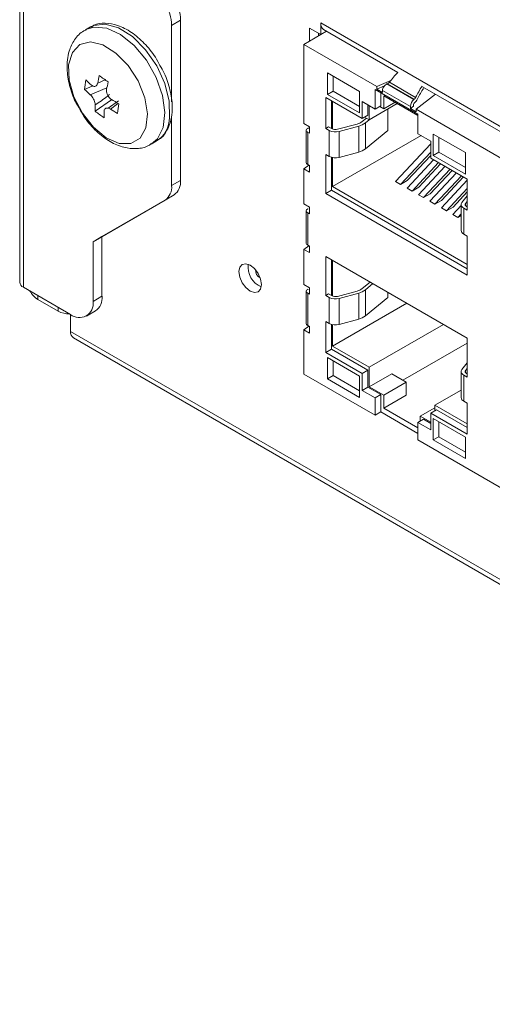
# Model space of a CAD drawing. Units: millimetres. Extents: x 0 to 1784, y 0 to 841.
# Drawn here: x 1170 to 1199, y 417 to 479 of the extents above; entities that cross this region are included whole.
import ezdxf

# ---------------------------------------------------------------- set-up
doc = ezdxf.new("R2010")
doc.units = ezdxf.units.MM

msp = doc.modelspace()

# ---------------------------------------------------------------- linework, layer by layer
at = {"color": 7, "linetype": 'Continuous', "lineweight": 15}
for p, q in [((1169.549, 530.835), (1169.549, 462.573)), ((1169.783, 462.246), (1169.783, 530.509)), ((1179.683, 479.044), (1179.117, 478.718)), ((1179.683, 468.966), (1179.683, 479.044)), ((1188.504, 478.874), (1232.875, 453.26)), ((1188.504, 478.874), (1188.504, 478.14)), ((1174.002, 478.62), (1173.685, 478.437)), ((1179.117, 473.917), (1179.117, 478.718)), ((1188.877, 478.355), (1187.443, 477.527)), ((1188.504, 478.14), (1187.797, 478.548)), ((1187.797, 478.548), (1187.797, 477.731)), ((1188.877, 478.355), (1188.504, 478.14)), ((1188.69, 478.462), (1193.365, 475.764)), ((1188.362, 478.221), (1188.362, 478.058)), ((1187.443, 477.527), (1187.443, 472.546)), ((1192.039, 474.874), (1187.443, 477.527)), ((1174.461, 475.096), (1174.982, 475.321)), ((1190.958, 474.559), (1188.935, 475.727)), ((1188.935, 475.727), (1188.935, 474.38)), ((1189.289, 475.523), (1189.289, 474.584)), ((1192.912, 475.252), (1192.039, 474.874)), ((1173.64, 474.685), (1174.164, 474.909)), ((1189.289, 474.584), (1188.935, 474.38)), ((1189.289, 474.584), (1190.958, 473.62)), ((1190.958, 473.212), (1190.958, 474.559)), ((1194.62, 473.131), (1191.933, 474.682)), ((1191.933, 474.682), (1191.933, 473.457)), ((1192.523, 474.92), (1192.039, 474.711)), ((1192.039, 474.711), (1192.039, 474.874)), ((1192.039, 474.711), (1192.397, 474.504)), ((1192.397, 474.627), (1192.397, 474.504)), ((1192.397, 474.627), (1194.157, 473.611)), ((1192.679, 475.035), (1192.72, 475.053)), ((1192.679, 475.035), (1194.369, 474.06)), ((1192.72, 475.053), (1194.4, 474.083)), ((1192.828, 475.141), (1194.481, 474.187)), ((1194.923, 474.864), (1204.502, 469.334)), ((1174.305, 473.317), (1175.334, 474.046)), ((1175.123, 473.508), (1175.765, 473.968)), ((1191.12, 472.865), (1188.822, 474.192)), ((1188.822, 474.192), (1188.822, 472.24)), ((1188.935, 474.38), (1190.958, 473.212)), ((1189.176, 473.988), (1189.176, 472.24)), ((1189.257, 473.941), (1189.257, 472.197)), ((1191.933, 473.457), (1191.12, 473.927)), ((1191.12, 473.927), (1191.12, 472.865)), ((1192.287, 474.478), (1192.287, 473.661)), ((1194.62, 473.057), (1192.481, 474.292)), ((1192.481, 474.292), (1192.481, 473.476)), ((1194.4, 474.083), (1194.369, 474.06)), ((1194.514, 473.445), (1195.743, 474.391)), ((1191.474, 473.723), (1191.474, 473.069)), ((1193.33, 473.802), (1191.562, 472.781)), ((1191.562, 473.671), (1191.562, 472.781)), ((1192.287, 473.661), (1191.933, 473.457)), ((1192.481, 473.476), (1192.223, 473.625)), ((1193.189, 473.884), (1192.481, 473.476)), ((1192.726, 473.453), (1192.726, 472.112)), ((1194.157, 473.488), (1194.339, 473.628)), ((1194.157, 473.488), (1194.157, 473.611)), ((1194.157, 473.488), (1194.514, 473.282)), ((1194.369, 473.815), (1194.339, 473.75)), ((1194.339, 473.75), (1194.339, 473.628)), ((1194.4, 473.838), (1194.369, 473.815)), ((1194.514, 473.282), (1194.514, 473.445)), ((1203.176, 468.445), (1194.514, 473.445)), ((1179.117, 468.639), (1179.117, 473.011)), ((1191.38, 472.887), (1191.116, 472.669)), ((1191.474, 473.069), (1191.12, 472.865)), ((1191.562, 472.781), (1191.269, 472.951)), ((1191.321, 472.586), (1191.559, 472.783)), ((1194.62, 471.906), (1194.62, 473.131)), ((1187.797, 472.342), (1187.443, 472.546)), ((1187.588, 472.122), (1187.588, 470.113)), ((1187.691, 472.236), (1187.726, 472.251)), ((1187.797, 471.93), (1187.797, 472.342)), ((1188.999, 472.342), (1188.822, 472.24)), ((1188.822, 472.24), (1189.041, 472.114)), ((1189.218, 472.216), (1188.999, 472.342)), ((1189.041, 472.114), (1189.041, 470.481)), ((1190.799, 472.515), (1189.557, 472.181)), ((1189.663, 472.05), (1190.904, 472.385)), ((1190.904, 472.385), (1190.904, 470.752)), ((1191.321, 472.586), (1191.321, 470.953)), ((1191.321, 470.953), (1192.726, 472.112)), ((1187.691, 469.958), (1187.691, 471.991)), ((1187.691, 471.991), (1187.797, 471.93)), ((1194.823, 471.789), (1189.257, 468.576)), ((1189.663, 472.05), (1189.663, 470.417)), ((1195.434, 471.437), (1194.62, 471.906)), ((1195.434, 470.375), (1195.434, 471.437)), ((1197.618, 470.714), (1195.596, 471.882)), ((1195.596, 471.882), (1195.596, 470.534)), ((1195.95, 471.678), (1195.95, 470.738)), ((1177.835, 471.249), (1178.151, 471.431)), ((1195.434, 471.267), (1193.22, 468.901)), ((1188.822, 470.607), (1189.041, 470.481)), ((1188.822, 470.607), (1188.822, 468.149)), ((1189.176, 470.424), (1189.176, 468.353)), ((1189.257, 470.404), (1189.257, 468.576)), ((1189.663, 470.417), (1190.904, 470.752)), ((1195.434, 470.743), (1193.538, 468.717)), ((1195.613, 470.272), (1193.942, 468.484)), ((1193.953, 468.956), (1195.434, 470.539)), ((1197.732, 469.048), (1195.434, 470.375)), ((1195.95, 470.738), (1195.596, 470.534)), ((1195.596, 470.534), (1197.618, 469.367)), ((1195.95, 470.738), (1197.618, 469.775)), ((1197.618, 469.367), (1197.618, 470.714)), ((1187.756, 469.92), (1187.443, 469.688)), ((1187.443, 469.688), (1187.443, 467.484)), ((1187.797, 469.484), (1187.443, 469.688)), ((1187.797, 469.897), (1187.691, 469.958)), ((1187.797, 469.484), (1187.797, 469.897)), ((1195.931, 470.088), (1194.26, 468.3)), ((1196.334, 469.855), (1194.663, 468.068)), ((1194.675, 468.54), (1196.055, 470.016)), ((1196.652, 469.671), (1194.981, 467.884)), ((1195.396, 468.124), (1196.776, 469.6)), ((1179.117, 468.639), (1179.683, 468.966)), ((1193.538, 468.717), (1193.953, 468.956)), ((1197.055, 469.439), (1195.384, 467.651)), ((1197.374, 469.255), (1195.702, 467.468)), ((1197.732, 468.974), (1196.105, 467.235)), ((1196.117, 467.707), (1197.498, 469.184)), ((1197.732, 467.097), (1197.732, 469.048)), ((1189.176, 468.353), (1188.822, 468.149)), ((1189.176, 468.353), (1197.732, 463.414)), ((1189.257, 468.576), (1197.732, 463.684)), ((1193.538, 468.717), (1193.22, 468.901)), ((1194.26, 468.3), (1193.942, 468.484)), ((1194.26, 468.3), (1194.675, 468.54)), ((1197.732, 468.45), (1196.423, 467.051)), ((1174.167, 465.104), (1178.703, 467.724)), ((1174.733, 465.431), (1179.268, 468.05)), ((1179.268, 468.05), (1178.703, 467.724)), ((1188.822, 468.149), (1197.732, 463.006)), ((1194.981, 467.884), (1194.663, 468.068)), ((1194.981, 467.884), (1195.396, 468.124)), ((1196.838, 467.291), (1197.732, 468.246)), ((1197.732, 467.989), (1197.403, 467.582)), ((1187.797, 467.28), (1187.443, 467.484)), ((1187.691, 467.173), (1187.726, 467.188)), ((1187.797, 466.867), (1187.797, 467.28)), ((1195.702, 467.468), (1195.384, 467.651)), ((1195.702, 467.468), (1196.117, 467.707)), ((1196.423, 467.051), (1196.105, 467.235)), ((1196.423, 467.051), (1196.838, 467.291)), ((1197.351, 467.38), (1196.827, 466.819)), ((1197.351, 467.448), (1197.351, 465.815)), ((1197.512, 467.223), (1197.512, 465.59)), ((1197.512, 467.223), (1197.732, 467.097)), ((1197.629, 467.521), (1197.732, 467.648)), ((1197.732, 467.301), (1197.689, 467.325)), ((1187.588, 467.059), (1187.588, 465.05)), ((1187.691, 464.895), (1187.691, 466.928)), ((1187.691, 466.928), (1187.797, 466.867)), ((1197.145, 466.635), (1196.827, 466.819)), ((1197.351, 466.856), (1197.145, 466.635)), ((1197.145, 466.635), (1197.351, 466.754)), ((1174.733, 465.431), (1174.167, 465.104)), ((1174.733, 461.675), (1174.733, 465.431)), ((1197.512, 465.59), (1197.732, 465.464)), ((1197.732, 463.006), (1197.732, 465.464)), ((1174.167, 461.348), (1174.167, 465.104)), ((1187.756, 464.858), (1187.443, 464.626)), ((1187.443, 464.626), (1187.443, 462.421)), ((1187.797, 464.422), (1187.443, 464.626)), ((1187.797, 464.834), (1187.691, 464.895)), ((1187.797, 464.422), (1187.797, 464.834)), ((1197.732, 459.046), (1188.822, 464.189)), ((1188.822, 464.189), (1188.822, 461.731)), ((1189.176, 463.985), (1189.176, 461.731)), ((1189.257, 463.938), (1189.257, 461.688)), ((1172.753, 460.532), (1169.783, 462.246)), ((1187.797, 462.217), (1187.443, 462.421)), ((1187.797, 461.805), (1187.797, 462.217)), ((1191.619, 462.575), (1191.116, 462.16)), ((1191.321, 462.078), (1191.798, 462.471)), ((1174.167, 461.348), (1174.733, 461.675)), ((1187.588, 461.997), (1187.588, 459.988)), ((1187.691, 462.111), (1187.726, 462.125)), ((1187.691, 459.833), (1187.691, 461.866)), ((1187.691, 461.866), (1187.797, 461.805)), ((1188.999, 461.833), (1188.822, 461.731)), ((1188.822, 461.731), (1189.041, 461.605)), ((1189.218, 461.707), (1188.999, 461.833)), ((1189.041, 459.972), (1189.041, 461.605)), ((1190.799, 462.007), (1189.557, 461.672)), ((1189.663, 461.542), (1190.904, 461.876)), ((1189.663, 459.909), (1189.663, 461.542)), ((1190.904, 460.243), (1190.904, 461.876)), ((1191.321, 460.444), (1191.321, 462.078)), ((1191.321, 460.444), (1192.726, 461.603)), ((1192.726, 461.603), (1192.726, 461.936)), ((1171.975, 460.735), (1170.702, 461.47)), ((1193.932, 461.239), (1189.257, 458.541)), ((1172.753, 459.47), (1172.753, 460.532)), ((1173.753, 460.433), (1174.319, 460.759)), ((1187.756, 459.795), (1187.443, 459.563)), ((1187.797, 459.772), (1187.691, 459.833)), ((1187.797, 459.359), (1187.797, 459.772)), ((1188.822, 460.098), (1189.041, 459.972)), ((1188.822, 460.098), (1188.822, 458.147)), ((1189.176, 459.915), (1189.176, 458.351)), ((1189.257, 459.895), (1189.257, 458.541)), ((1189.663, 459.909), (1190.904, 460.243)), ((1196.237, 459.909), (1191.562, 457.21)), ((1471.152, 287.208), (1172.753, 459.47)), ((1172.94, 459.058), (1471.339, 286.796)), ((1187.443, 459.563), (1187.443, 456.787)), ((1187.797, 459.359), (1187.443, 459.563)), ((1197.732, 456.588), (1197.732, 459.046)), ((1189.257, 458.541), (1191.562, 457.21)), ((1197.732, 458.73), (1193.684, 456.393)), ((1189.176, 458.351), (1188.822, 458.147)), ((1188.822, 458.147), (1191.12, 456.82)), ((1190.958, 456.661), (1188.935, 457.828)), ((1188.935, 457.828), (1188.935, 456.481)), ((1189.176, 458.351), (1191.474, 457.024)), ((1189.289, 457.624), (1189.289, 456.685)), ((1191.562, 457.21), (1191.562, 455.985)), ((1197.732, 457.48), (1197.403, 457.073)), ((1187.443, 456.787), (1191.933, 454.195)), ((1189.289, 456.685), (1188.935, 456.481)), ((1189.289, 456.685), (1190.958, 455.722)), ((1190.958, 455.314), (1190.958, 456.661)), ((1191.474, 457.024), (1191.12, 456.82)), ((1191.12, 456.82), (1191.12, 455.759)), ((1191.474, 457.024), (1191.474, 455.963)), ((1192.976, 456.802), (1191.562, 455.985)), ((1193.896, 456.271), (1192.976, 456.802)), ((1197.351, 456.939), (1197.351, 455.306)), ((1197.512, 455.081), (1197.512, 456.715)), ((1197.512, 456.715), (1197.732, 456.588)), ((1197.629, 457.012), (1197.732, 457.139)), ((1197.732, 456.792), (1197.689, 456.817)), ((1188.935, 456.481), (1190.958, 455.314)), ((1191.474, 455.963), (1191.12, 455.759)), ((1191.474, 455.963), (1192.287, 455.493)), ((1191.562, 455.985), (1192.481, 455.454)), ((1193.896, 456.271), (1192.481, 455.454)), ((1193.896, 455.454), (1193.896, 456.271)), ((1191.12, 455.759), (1191.933, 455.289)), ((1192.287, 455.493), (1191.933, 455.289)), ((1192.287, 455.493), (1192.287, 454.399)), ((1192.481, 455.454), (1192.481, 454.638)), ((1193.896, 455.454), (1192.481, 454.638)), ((1197.351, 455.776), (1195.699, 454.822)), ((1191.933, 455.289), (1191.933, 454.195)), ((1195.699, 454.483), (1195.699, 454.822)), ((1195.699, 454.822), (1197.732, 453.648)), ((1197.512, 455.081), (1197.732, 454.955)), ((1197.732, 453.003), (1197.732, 454.955)), ((1191.933, 454.195), (1192.287, 454.399)), ((1194.62, 453.052), (1192.287, 454.399)), ((1192.481, 454.638), (1194.62, 453.403)), ((1195.699, 454.658), (1194.779, 454.128)), ((1194.779, 453.83), (1194.779, 454.128)), ((1194.779, 454.128), (1195.434, 453.75)), ((1195.787, 454.534), (1195.434, 454.33)), ((1195.434, 453.269), (1195.434, 454.33)), ((1195.434, 454.33), (1197.732, 453.003)), ((1195.787, 454.534), (1197.732, 453.412)), ((1194.974, 453.942), (1194.62, 453.738)), ((1194.62, 453.738), (1194.62, 452.644)), ((1194.62, 453.738), (1195.434, 453.269)), ((1194.974, 453.942), (1195.434, 453.677)), ((1195.596, 453.983), (1195.596, 452.636)), ((1197.618, 452.816), (1195.596, 453.983)), ((1195.95, 453.779), (1195.95, 452.84)), ((1194.62, 452.644), (1203.07, 447.766)), ((1195.95, 452.84), (1195.596, 452.636)), ((1195.596, 452.636), (1197.618, 451.468)), ((1195.95, 452.84), (1197.618, 451.876)), ((1197.618, 451.468), (1197.618, 452.816))]:
    msp.add_line(p, q, dxfattribs=at)
at = {"color": 8, "linetype": 'Continuous', "lineweight": 15}
for p, q in [((1173.997, 474.361), (1175.046, 474.799)), ((1175.715, 473.792), (1175.259, 473.45)), ((1197.629, 467.521), (1197.629, 467.375)), ((1170.702, 461.715), (1170.702, 461.47)), ((1171.975, 460.735), (1171.975, 460.981)), ((1197.629, 456.866), (1197.629, 457.012))]:
    msp.add_line(p, q, dxfattribs=at)
at = {"color": 8, "linetype": 'Continuous', "lineweight": 15, "flags": 128}
for points in [[(1173.721, 478.457), (1174.228, 478.617), (1175.034, 478.545), (1175.904, 478.144), (1176.762, 477.45), (1177.53, 476.523), (1178.141, 475.448), (1178.541, 474.319), (1178.693, 473.236), (1178.585, 472.296), (1178.226, 471.583), (1177.858, 471.263)], [(1178.988, 472.925), (1178.966, 473.948), (1178.687, 475.067), (1178.176, 476.181), (1177.478, 477.193), (1176.656, 478.013), (1175.782, 478.567), (1174.935, 478.806), (1174.189, 478.71), (1174.002, 478.62)]]:
    msp.add_lwpolyline(points, dxfattribs=at)
at = {"color": 7, "linetype": 'Continuous', "lineweight": 15, "flags": 128}
for points in [[(1172.633, 476.244), (1172.667, 475.279), (1172.965, 474.226), (1173.495, 473.199), (1174.198, 472.309), (1175, 471.652), (1175.813, 471.3), (1176.548, 471.29), (1177.128, 471.625), (1177.487, 472.267), (1177.589, 473.147), (1177.421, 474.17), (1177.001, 475.224), (1176.376, 476.196), (1175.613, 476.981), (1174.795, 477.492), (1174.01, 477.676), (1173.343, 477.511), (1172.867, 477.016), (1172.633, 476.244)], [(1197.403, 467.582), (1197.373, 467.537), (1197.356, 467.489), (1197.351, 467.441), (1197.36, 467.393), (1197.381, 467.346), (1197.413, 467.301), (1197.458, 467.26), (1197.512, 467.223)], [(1197.689, 467.325), (1197.659, 467.346), (1197.635, 467.368), (1197.617, 467.392), (1197.606, 467.418), (1197.601, 467.444), (1197.604, 467.471), (1197.613, 467.496), (1197.629, 467.521)], [(1184.774, 462.411), (1184.72, 462.754), (1184.567, 463.108), (1184.337, 463.417), (1184.067, 463.635), (1183.796, 463.729), (1183.567, 463.685), (1183.413, 463.508), (1183.36, 463.227), (1183.413, 462.883), (1183.567, 462.53), (1183.796, 462.221), (1184.067, 462.002), (1184.337, 461.908), (1184.567, 461.953), (1184.72, 462.129), (1184.774, 462.411)], [(1197.403, 457.073), (1197.373, 457.028), (1197.356, 456.98), (1197.351, 456.932), (1197.36, 456.884), (1197.381, 456.837), (1197.413, 456.792), (1197.458, 456.751), (1197.512, 456.715)], [(1197.689, 456.817), (1197.659, 456.837), (1197.635, 456.859), (1197.617, 456.883), (1197.606, 456.909), (1197.601, 456.935), (1197.604, 456.962), (1197.613, 456.988), (1197.629, 457.012)]]:
    msp.add_lwpolyline(points, dxfattribs=at)
at = {"color": 7, "linetype": 'Continuous', "lineweight": 15}
for centre, radius, start, end in [((1176.233, 478.619), 2.886, 1.95595, 31.14398), ((1176.799, 478.946), 2.886, 1.95595, 31.14398), ((1188.95, 478.828), 0.449, 174.10041, 234.5886), ((1181.084, 474.136), 7.463, 171.08569, 175.78421), ((1179.41, 481.199), 8.207, 226.01919, 229.3807), ((1184.882, 473.075), 10.615, 166.42242, 169.02588), ((1181.249, 484.245), 10.955, 232.39069, 236.01105), ((1185.443, 472.67), 10.615, 166.42242, 169.02588), ((1179.337, 480.588), 8.203, 226.01832, 229.38156), ((1181.017, 483.418), 10.952, 238.71522, 241.48905), ((1180.885, 473.537), 6.584, 178.33962, 181.9215), ((1179.624, 480.102), 8.622, 231.9006, 236.50114), ((1181.446, 473.133), 6.584, 178.33962, 181.9215), ((1180.948, 482.811), 10.954, 238.71548, 241.48879), ((1185.819, 472.332), 10.136, 171.70542, 175.16448), ((1189.433, 472.879), 0.86, 242.89433, 285.48128), ((1189.432, 472.633), 0.469, 242.89948, 285.47798), ((1190.596, 473.337), 0.846, 283.82377, 307.86762), ((1190.639, 473.463), 1.11, 283.81902, 307.87222), ((1190.639, 471.83), 1.11, 283.81902, 307.87222), ((1189.433, 471.246), 0.86, 242.89433, 285.48128), ((1178.681, 468.867), 1.006, 305.69775, 5.6213), ((1178.116, 468.541), 1.006, 305.69775, 5.6213), ((1197.621, 465.839), 0.271, 185.00633, 246.31662), ((1185.318, 463.541), 1.389, 173.57665, 246.41783), ((1184.962, 463.336), 0.567, 178.40066, 241.58041), ((1169.949, 462.612), 0.402, 185.68592, 245.63576), ((1190.596, 462.828), 0.846, 283.82377, 307.86762), ((1171.48, 462.708), 1.462, 208.66165, 237.86393), ((1173.796, 461.547), 0.946, 303.5669, 7.74552), ((1189.433, 462.37), 0.86, 242.89433, 285.48128), ((1189.432, 462.125), 0.469, 242.89948, 285.47798), ((1190.639, 462.954), 1.11, 283.81902, 307.87222), ((1173.305, 461.208), 0.873, 230.79671, 9.21457), ((1172.658, 462.028), 1.462, 242.14289, 271.33896), ((1190.639, 461.321), 1.11, 283.81902, 307.87222), ((1189.433, 460.737), 0.86, 242.89433, 285.48128), ((1173.16, 459.406), 0.412, 171.04002, 237.64894), ((1197.621, 455.33), 0.271, 185.00633, 246.31662)]:
    msp.add_arc(centre, radius, start, end, dxfattribs=at)
at = {"color": 8, "linetype": 'Continuous', "lineweight": 15}
msp.add_arc((1177.182, 472.956), 1.807, 302.45107, 359.02164, dxfattribs=at)
at = {"color": 7, "linetype": 'Continuous', "lineweight": 15}
for centre, major_axis, ratio, start_param, end_param in [((1194.849, 473.745), (2.328, 2.955), 0.65208, 1.392421, 1.611706), ((1192.679, 474.749), (0.218, 0.277), 0.65208, 0.87943, 2.450227), ((1192.72, 475.216), (0.125, 0.158), 0.65208, 4.021023, 4.753299), ((1195.996, 473.083), (1.515, 3.438), 0.490493, 1.243668, 1.464226), ((1195.996, 473.083), (1.393, 3.162), 0.490493, 1.240292, 1.464226), ((1194.369, 473.774), (0.142, 0.322), 0.490493, 0.73195, 2.302746), ((1194.4, 474.246), (0.081, 0.184), 0.490493, 3.873543, 4.605818), ((1194.4, 474.246), (0.203, 0.46), 0.490493, 3.873543, 4.605818), ((1187.938, 472.093), (0.35, -0.038), 0.490399, 2.409553, 3.98035), ((1187.585, 472.332), (0.2, -0.022), 0.490399, 5.551146, 6.298481), ((1187.938, 470.142), (0.348, 0.05), 0.651987, 3.047497, 3.832896), ((1187.938, 467.031), (0.35, -0.038), 0.490399, 2.409553, 3.98035), ((1187.938, 465.079), (0.348, 0.05), 0.651987, 3.047497, 3.832896), ((1187.938, 461.968), (0.35, -0.038), 0.490399, 2.409553, 3.98035), ((1187.938, 460.017), (0.348, 0.05), 0.651987, 3.047497, 3.832896)]:
    msp.add_ellipse(centre, major_axis=major_axis, ratio=ratio, start_param=start_param, end_param=end_param, dxfattribs=at)
for points, knots in [([(1173.75, 478.443), (1173.693, 478.422), (1173.386, 478.304), (1172.983, 477.831), (1172.661, 477.194), (1172.586, 476.737), (1172.556, 476.551)], [0, 0, 0, 0, 0.078953, 0.42705, 0.767028, 1, 1, 1, 1]), ([(1178.381, 476.198), (1178.29, 476.372), (1178.023, 476.885), (1177.403, 477.619), (1176.593, 478.32), (1175.745, 478.758), (1174.946, 478.891), (1174.349, 478.834), (1174.098, 478.646), (1174.037, 478.599)], [0, 0, 0, 0, 0.091095, 0.269058, 0.44819, 0.629628, 0.793836, 0.949615, 1, 1, 1, 1]), ([(1172.556, 476.551), (1172.543, 476.365), (1172.508, 475.851), (1172.665, 474.952), (1172.927, 474.13), (1173.18, 473.715), (1173.235, 473.626)], [0, 0, 0, 0, 0.198457, 0.54975, 0.90323, 1, 1, 1, 1]), ([(1179.134, 473.121), (1179.146, 473.291), (1179.181, 473.775), (1179.043, 474.653), (1178.763, 475.545), (1178.475, 476.037), (1178.381, 476.198)], [0, 0, 0, 0, 0.1775211, 0.5082704, 0.8391725, 1, 1, 1, 1]), ([(1174.067, 474.969), (1174.103, 474.943), (1174.176, 474.89), (1174.284, 474.877), (1174.375, 474.917), (1174.435, 474.996), (1174.453, 475.067), (1174.461, 475.096)], [0, 0, 0, 0, 0.214462, 0.428762, 0.641793, 0.854396, 1, 1, 1, 1]), ([(1175.022, 474.691), (1175.018, 474.644), (1175.009, 474.549), (1175.052, 474.389), (1175.131, 474.241), (1175.23, 474.126), (1175.301, 474.078), (1175.329, 474.058)], [0, 0, 0, 0, 0.214454, 0.42876, 0.641789, 0.854402, 1, 1, 1, 1]), ([(1174.304, 473.728), (1174.301, 473.772), (1174.297, 473.858), (1174.245, 474.013), (1174.168, 474.163), (1174.08, 474.283), (1174.021, 474.339), (1173.997, 474.361)], [0, 0, 0, 0, 0.214454, 0.42876, 0.641789, 0.854402, 1, 1, 1, 1]), ([(1173.235, 473.626), (1173.368, 473.382), (1173.686, 472.799), (1174.383, 472.022), (1175.216, 471.382), (1176.082, 471.01), (1176.906, 470.938), (1177.532, 471.042), (1177.793, 471.25), (1177.852, 471.297)], [0, 0, 0, 0, 0.128276, 0.306344, 0.487726, 0.655043, 0.80991, 0.956895, 1, 1, 1, 1]), ([(1175.259, 473.45), (1175.216, 473.472), (1175.13, 473.517), (1175.013, 473.525), (1174.924, 473.487), (1174.874, 473.414), (1174.868, 473.35), (1174.865, 473.323)], [0, 0, 0, 0, 0.214462, 0.428762, 0.641793, 0.854396, 1, 1, 1, 1]), ([(1178.179, 471.484), (1178.234, 471.507), (1178.517, 471.624), (1178.853, 472.111), (1179.072, 472.671), (1179.122, 473.035), (1179.134, 473.121)], [0, 0, 0, 0, 0.094966, 0.486237, 0.878251, 1, 1, 1, 1])]:
    msp.add_open_spline(points, degree=3, knots=knots, dxfattribs=at)
at = {"color": 8, "linetype": 'Continuous', "lineweight": 15}
msp.add_open_spline([(1175.208, 474.374), (1175.166, 474.338), (1174.867, 474.085), (1174.564, 473.893), (1174.304, 473.728)], degree=3, knots=[0, 0, 0, 0, 0.140941, 1, 1, 1, 1], dxfattribs=at)

doc.saveas('drawing.dxf')
